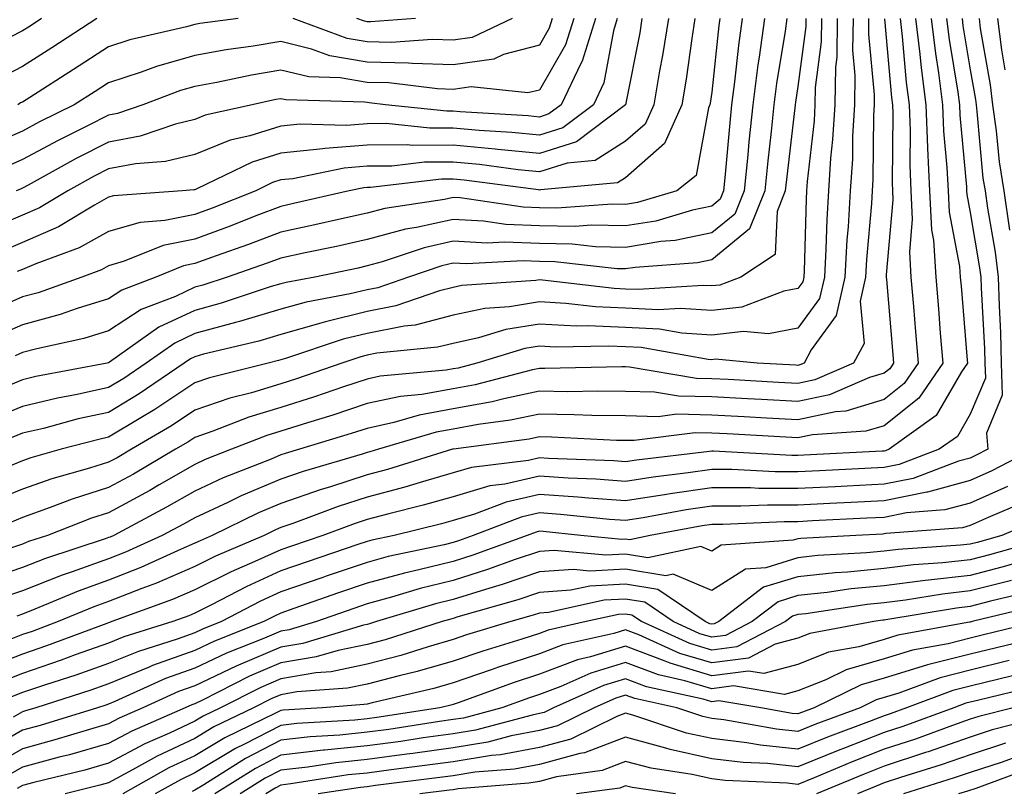
# Model space of a CAD drawing. Units: inches. Extents: x 1010723 to 1013363, y 7237178 to 7239818.
# Drawn here: x 1011138 to 1011252, y 7238822 to 7238912 of the extents above; entities that cross this region are included whole.
import ezdxf

# ---------------------------------------------------------------- set-up
doc = ezdxf.new("R2010")
doc.units = ezdxf.units.IN
doc.header["$MEASUREMENT"] = 0
doc.layers.add('Contour_10107237', color=7, linetype='Continuous', true_color=0xb147b3)

msp = doc.modelspace()

# ---------------------------------------------------------------- linework, layer by layer
at = {"layer": 'Contour_10107237'}
for points in [[(1011207.09, 7238911.92, 2991), (1011206.64, 7238910.51, 2991), (1011205.51, 7238904.46, 2991), (1011204.31, 7238901.92, 2991), (1011200.75, 7238899.22, 2991), (1011198.05, 7238898.38, 2991), (1011194.83, 7238898.7, 2991), (1011191.05, 7238898.92, 2991), (1011188.05, 7238899.2, 2991), (1011185.32, 7238899.19, 2991), (1011180.25, 7238899.72, 2991), (1011178.05, 7238899.71, 2991), (1011175.65, 7238899.52, 2991), (1011170.3, 7238899.67, 2991), (1011168.05, 7238899.44, 2991), (1011164.45, 7238898.32, 2991), (1011162.16, 7238897.81, 2991), (1011158.05, 7238896.14, 2991), (1011154.66, 7238895.31, 2991), (1011151.17, 7238895.05, 2991), (1011148.05, 7238894.46, 2991), (1011146.36, 7238893.61, 2991), (1011143.31, 7238891.92, 2991), (1011140.03, 7238889.94, 2991), (1011138.05, 7238889.08, 2991), (1011133.13, 7238887, 2991)], [(1011199.54, 7238911.92, 2988), (1011199.18, 7238910.79, 2988), (1011198.05, 7238908.82, 2988), (1011193.89, 7238907.76, 2988), (1011192.75, 7238907.22, 2988), (1011188.05, 7238906.56, 2988), (1011183.27, 7238906.7, 2988), (1011182.87, 7238906.74, 2988), (1011178.05, 7238906.85, 2988), (1011173.72, 7238907.59, 2988), (1011171.59, 7238908.38, 2988), (1011168.05, 7238909.24, 2988), (1011164.83, 7238908.7, 2988), (1011161.68, 7238908.29, 2988), (1011158.05, 7238907.62, 2988), (1011153.61, 7238906.36, 2988), (1011151.83, 7238905.7, 2988), (1011148.05, 7238904.47, 2988), (1011146.5, 7238903.47, 2988), (1011144.07, 7238901.92, 2988), (1011140.04, 7238899.93, 2988), (1011138.05, 7238898.85, 2988), (1011133.23, 7238896.74, 2988)], [(1011238.1, 7238911.87, 3004), (1011238.9, 7238902.77, 3004), (1011239.01, 7238901.92, 3004), (1011239.05, 7238900.92, 3004), (1011238.99, 7238892.86, 3004), (1011239.03, 7238891.92, 3004), (1011239.08, 7238890.89, 3004), (1011238.29, 7238882.16, 3004), (1011238.31, 7238881.92, 3004), (1011238.33, 7238881.64, 3004), (1011239.07, 7238872.94, 3004), (1011239.14, 7238871.92, 3004), (1011238.7, 7238871.27, 3004), (1011238.05, 7238870.75, 3004), (1011236.37, 7238870.24, 3004), (1011231.73, 7238868.24, 3004), (1011228.05, 7238867.46, 3004), (1011223.82, 7238867.69, 3004), (1011222.19, 7238867.78, 3004), (1011218.05, 7238868, 3004), (1011214.2, 7238868.07, 3004), (1011211.42, 7238868.55, 3004), (1011208.05, 7238868.64, 3004), (1011204.81, 7238868.68, 3004), (1011201.36, 7238868.61, 3004), (1011198.05, 7238868.65, 3004), (1011193.91, 7238867.78, 3004), (1011192.55, 7238867.42, 3004), (1011188.05, 7238866.6, 3004), (1011184.08, 7238865.89, 3004), (1011181.16, 7238865.03, 3004), (1011178.05, 7238864.35, 3004), (1011176.22, 7238863.75, 3004), (1011170.21, 7238861.92, 3004), (1011168.54, 7238861.43, 3004), (1011168.05, 7238861.27, 3004), (1011166.92, 7238860.79, 3004), (1011161.36, 7238858.61, 3004), (1011158.05, 7238857.08, 3004), (1011154.78, 7238855.19, 3004), (1011148.64, 7238851.92, 3004), (1011148.24, 7238851.73, 3004), (1011148.05, 7238851.67, 3004), (1011147.65, 7238851.52, 3004), (1011140.72, 7238849.25, 3004), (1011138.05, 7238848.22, 3004), (1011133.37, 7238846.6, 3004)], [(1011245.31, 7238911.92, 3008), (1011245.6, 7238909.47, 3008), (1011246.6, 7238903.37, 3008), (1011246.79, 7238901.92, 3008), (1011246.84, 7238900.71, 3008), (1011247.6, 7238892.37, 3008), (1011247.62, 7238891.92, 3008), (1011247.64, 7238891.51, 3008), (1011248.05, 7238889.41, 3008), (1011249.12, 7238882.99, 3008), (1011249.27, 7238881.92, 3008), (1011249.3, 7238880.67, 3008), (1011249.71, 7238873.58, 3008), (1011249.74, 7238871.92, 3008), (1011249.81, 7238870.16, 3008), (1011248.05, 7238866.01, 3008), (1011246.56, 7238863.41, 3008), (1011244.46, 7238861.92, 3008), (1011239.82, 7238860.15, 3008), (1011238.05, 7238859.8, 3008), (1011235.81, 7238859.68, 3008), (1011230.55, 7238859.42, 3008), (1011228.05, 7238859.29, 3008), (1011225.43, 7238859.3, 3008), (1011220.4, 7238859.57, 3008), (1011218.05, 7238859.58, 3008), (1011215.31, 7238859.18, 3008), (1011211.27, 7238858.7, 3008), (1011208.05, 7238858.2, 3008), (1011204.58, 7238858.45, 3008), (1011201.4, 7238858.57, 3008), (1011198.05, 7238858.8, 3008), (1011194.02, 7238857.89, 3008), (1011192.3, 7238857.67, 3008), (1011188.05, 7238856.42, 3008), (1011184.55, 7238855.42, 3008), (1011180.57, 7238854.44, 3008), (1011178.05, 7238853.76, 3008), (1011176.65, 7238853.32, 3008), (1011172.92, 7238851.92, 3008), (1011169.28, 7238850.69, 3008), (1011168.05, 7238850.26, 3008), (1011165.01, 7238848.88, 3008), (1011162.26, 7238847.71, 3008), (1011158.05, 7238845.61, 3008), (1011155.47, 7238844.5, 3008), (1011148.44, 7238841.92, 3008), (1011148.14, 7238841.83, 3008), (1011148.05, 7238841.79, 3008), (1011147.84, 7238841.71, 3008), (1011140.85, 7238839.12, 3008), (1011138.05, 7238838.16, 3008), (1011133.57, 7238836.4, 3008)], [(1011216.09, 7238911.92, 2994), (1011215.72, 7238909.59, 2994), (1011215.08, 7238904.89, 2994), (1011214.58, 7238901.92, 2994), (1011212.56, 7238897.41, 2994), (1011208.05, 7238893.44, 2994), (1011207.11, 7238892.86, 2994), (1011198.18, 7238892.05, 2994), (1011198.05, 7238892.01, 2994), (1011197.95, 7238892.02, 2994), (1011189.3, 7238893.17, 2994), (1011188.05, 7238893.29, 2994), (1011186.69, 7238893.28, 2994), (1011178.44, 7238892.31, 2994), (1011178.05, 7238892.31, 2994), (1011177.69, 7238892.28, 2994), (1011175.97, 7238891.92, 2994), (1011169.52, 7238890.45, 2994), (1011168.05, 7238890.12, 2994), (1011165.14, 7238889.01, 2994), (1011162.15, 7238887.82, 2994), (1011158.05, 7238886.33, 2994), (1011154.39, 7238885.58, 2994), (1011149.87, 7238883.74, 2994), (1011148.05, 7238883.21, 2994), (1011147.22, 7238882.75, 2994), (1011144.95, 7238881.92, 2994), (1011139.89, 7238880.08, 2994), (1011138.05, 7238879.6, 2994), (1011133.94, 7238877.81, 2994)], [(1011232.62, 7238911.92, 3001), (1011232.55, 7238907.42, 3001), (1011232.41, 7238906.28, 3001), (1011232.32, 7238901.92, 3001), (1011232.08, 7238897.89, 3001), (1011231.84, 7238895.71, 3001), (1011231.59, 7238891.92, 3001), (1011231.39, 7238888.58, 3001), (1011231.3, 7238885.17, 3001), (1011231.12, 7238881.92, 3001), (1011230.56, 7238879.41, 3001), (1011228.05, 7238875.97, 3001), (1011224.64, 7238875.33, 3001), (1011221.73, 7238875.6, 3001), (1011218.05, 7238875.17, 3001), (1011214.58, 7238875.39, 3001), (1011211.98, 7238875.85, 3001), (1011208.05, 7238876.05, 3001), (1011203.72, 7238876.25, 3001), (1011202.36, 7238876.23, 3001), (1011198.05, 7238876.45, 3001), (1011194.16, 7238875.81, 3001), (1011190.97, 7238874.84, 3001), (1011188.05, 7238874.22, 3001), (1011186.21, 7238873.76, 3001), (1011179.19, 7238873.06, 3001), (1011178.05, 7238872.84, 3001), (1011177.32, 7238872.65, 3001), (1011175.12, 7238871.92, 3001), (1011169.87, 7238870.1, 3001), (1011168.05, 7238869.53, 3001), (1011164.62, 7238868.49, 3001), (1011162.1, 7238867.87, 3001), (1011158.05, 7238866.46, 3001), (1011155.33, 7238864.64, 3001), (1011150.69, 7238861.92, 3001), (1011149.03, 7238860.94, 3001), (1011148.05, 7238860.42, 3001), (1011145.85, 7238859.72, 3001), (1011141.46, 7238858.51, 3001), (1011138.05, 7238857.3, 3001), (1011134.23, 7238855.74, 3001)], [(1011226.78, 7238911.92, 2998), (1011226.58, 7238910.45, 2998), (1011225.58, 7238904.39, 2998), (1011225.26, 7238901.92, 2998), (1011224.93, 7238898.8, 2998), (1011224.55, 7238895.42, 2998), (1011224.2, 7238891.92, 2998), (1011222.45, 7238887.52, 2998), (1011218.05, 7238883.9, 2998), (1011216.41, 7238883.56, 2998), (1011209.17, 7238883.04, 2998), (1011208.05, 7238882.86, 2998), (1011207.09, 7238882.88, 2998), (1011199.82, 7238883.69, 2998), (1011198.05, 7238883.72, 2998), (1011196.17, 7238883.8, 2998), (1011189.57, 7238883.44, 2998), (1011188.05, 7238883.52, 2998), (1011186.74, 7238883.23, 2998), (1011182.85, 7238881.92, 2998), (1011179.29, 7238880.68, 2998), (1011178.05, 7238880.44, 2998), (1011176.1, 7238879.97, 2998), (1011170.96, 7238879.01, 2998), (1011168.05, 7238878.19, 2998), (1011163.23, 7238876.74, 2998), (1011162.77, 7238876.64, 2998), (1011158.05, 7238875.35, 2998), (1011155.72, 7238874.25, 2998), (1011152.42, 7238871.92, 2998), (1011149.82, 7238870.15, 2998), (1011148.05, 7238869.08, 2998), (1011144.41, 7238868.28, 2998), (1011142.12, 7238867.85, 2998), (1011138.05, 7238866.89, 2998), (1011134.53, 7238865.44, 2998)], [(1011224.18, 7238911.92, 2997), (1011223.56, 7238907.43, 2997), (1011223.41, 7238906.56, 2997), (1011222.81, 7238901.92, 2997), (1011222.36, 7238897.61, 2997), (1011222.22, 7238896.09, 2997), (1011221.8, 7238891.92, 2997), (1011220.74, 7238889.23, 2997), (1011218.05, 7238887.03, 2997), (1011213.82, 7238886.15, 2997), (1011212.16, 7238886.03, 2997), (1011208.05, 7238885.35, 2997), (1011204.54, 7238885.43, 2997), (1011201.85, 7238885.72, 2997), (1011198.05, 7238885.8, 2997), (1011194.01, 7238885.96, 2997), (1011191.99, 7238885.86, 2997), (1011188.05, 7238886.06, 2997), (1011184.66, 7238885.31, 2997), (1011179.8, 7238883.67, 2997), (1011178.05, 7238883.2, 2997), (1011177.01, 7238882.96, 2997), (1011171.97, 7238881.92, 2997), (1011168.67, 7238881.3, 2997), (1011168.05, 7238881.13, 2997), (1011166.93, 7238880.8, 2997), (1011161.1, 7238878.87, 2997), (1011158.05, 7238878.04, 2997), (1011153.89, 7238876.08, 2997), (1011148.17, 7238872.04, 2997), (1011148.05, 7238871.96, 2997), (1011148.02, 7238871.95, 2997), (1011147.87, 7238871.92, 2997), (1011139.61, 7238870.36, 2997), (1011138.05, 7238870, 2997), (1011134.76, 7238868.63, 2997)], [(1011218.99, 7238911.92, 2995), (1011218.87, 7238911.1, 2995), (1011218.05, 7238903.39, 2995), (1011217.87, 7238902.1, 2995), (1011217.84, 7238901.92, 2995), (1011217.68, 7238901.55, 2995), (1011216.26, 7238893.71, 2995), (1011213.99, 7238891.92, 2995), (1011209.42, 7238890.55, 2995), (1011208.05, 7238890.33, 2995), (1011206.49, 7238890.36, 2995), (1011200.07, 7238889.9, 2995), (1011198.05, 7238889.94, 2995), (1011196.15, 7238890.02, 2995), (1011188.87, 7238891.1, 2995), (1011188.05, 7238891.14, 2995), (1011187.04, 7238890.91, 2995), (1011180.09, 7238889.88, 2995), (1011178.05, 7238889.33, 2995), (1011174.73, 7238888.6, 2995), (1011172, 7238887.97, 2995), (1011168.05, 7238887.12, 2995), (1011164.29, 7238885.68, 2995), (1011160.52, 7238884.39, 2995), (1011158.05, 7238883.5, 2995), (1011156.74, 7238883.23, 2995), (1011153.53, 7238881.92, 2995), (1011149.57, 7238880.4, 2995), (1011148.05, 7238879.4, 2995), (1011144.39, 7238878.26, 2995), (1011142.42, 7238877.55, 2995), (1011138.05, 7238876.36, 2995), (1011134.94, 7238875.03, 2995)], [(1011146.7, 7238911.92, 2986), (1011141.45, 7238908.52, 2986), (1011138.05, 7238906.35, 2986), (1011135.11, 7238904.86, 2986)], [(1011140.28, 7238911.92, 2985), (1011138.93, 7238911.04, 2985), (1011138.05, 7238910.48, 2985), (1011135.14, 7238909.01, 2985)], [(1011247.11, 7238911.92, 3009), (1011247.21, 7238911.08, 3009), (1011248.05, 7238905.95, 3009), (1011248.66, 7238902.53, 3009), (1011248.72, 7238901.92, 3009), (1011248.83, 7238901.14, 3009), (1011249.53, 7238893.4, 3009), (1011249.79, 7238891.92, 3009), (1011250.07, 7238889.9, 3009), (1011250.93, 7238884.8, 3009), (1011251.31, 7238881.92, 3009), (1011251.39, 7238878.58, 3009), (1011251.57, 7238875.44, 3009), (1011251.64, 7238871.92, 3009), (1011251.77, 7238868.2, 3009), (1011249.92, 7238863.79, 3009), (1011250.09, 7238861.92, 3009), (1011248.74, 7238861.23, 3009), (1011248.05, 7238860.91, 3009), (1011246.67, 7238860.54, 3009), (1011241.43, 7238858.54, 3009), (1011238.05, 7238857.87, 3009), (1011233.78, 7238857.65, 3009), (1011232.39, 7238857.58, 3009), (1011228.05, 7238857.36, 3009), (1011223.51, 7238857.38, 3009), (1011222.54, 7238857.43, 3009), (1011218.05, 7238857.45, 3009), (1011213.23, 7238856.74, 3009), (1011212.8, 7238856.67, 3009), (1011208.05, 7238855.92, 3009), (1011203.73, 7238856.24, 3009), (1011202.49, 7238856.36, 3009), (1011198.05, 7238856.67, 3009), (1011194.18, 7238855.79, 3009), (1011190.51, 7238854.38, 3009), (1011188.05, 7238853.67, 3009), (1011186.69, 7238853.28, 3009), (1011181.19, 7238851.92, 3009), (1011178.6, 7238851.37, 3009), (1011178.05, 7238851.23, 3009), (1011176.99, 7238850.86, 3009), (1011171.1, 7238848.87, 3009), (1011168.05, 7238847.81, 3009), (1011164, 7238845.97, 3009), (1011160.01, 7238843.88, 3009), (1011158.05, 7238842.91, 3009), (1011157.37, 7238842.6, 3009), (1011155.49, 7238841.92, 3009), (1011149.82, 7238840.15, 3009), (1011148.05, 7238839.43, 3009), (1011144.18, 7238838.05, 3009), (1011142.53, 7238837.44, 3009), (1011138.05, 7238835.91, 3009), (1011135.18, 7238834.79, 3009)], [(1011209.95, 7238911.92, 2992), (1011209.69, 7238910.28, 2992), (1011208.05, 7238901.92, 2992), (1011208.04, 7238901.91, 2992), (1011202.36, 7238897.61, 2992), (1011198.05, 7238896.25, 2992), (1011193.24, 7238896.73, 2992), (1011192.9, 7238896.77, 2992), (1011188.05, 7238897.23, 2992), (1011183.33, 7238897.2, 2992), (1011182.7, 7238897.27, 2992), (1011178.05, 7238897.24, 2992), (1011173.13, 7238896.84, 2992), (1011172.93, 7238896.8, 2992), (1011168.05, 7238896.3, 2992), (1011164.71, 7238895.26, 2992), (1011158.27, 7238892.14, 2992), (1011158.05, 7238892.05, 2992), (1011157.94, 7238892.03, 2992), (1011156.59, 7238891.92, 2992), (1011148.63, 7238891.34, 2992), (1011148.05, 7238891.18, 2992), (1011146.4, 7238890.27, 2992), (1011142.22, 7238887.75, 2992), (1011138.05, 7238885.93, 2992), (1011135.23, 7238884.74, 2992)], [(1011239.9, 7238911.92, 3005), (1011240.15, 7238909.82, 3005), (1011240.62, 7238904.49, 3005), (1011240.96, 7238901.92, 3005), (1011241.08, 7238898.89, 3005), (1011241.05, 7238894.92, 3005), (1011241.17, 7238891.92, 3005), (1011241.33, 7238888.64, 3005), (1011240.99, 7238884.86, 3005), (1011241.17, 7238881.92, 3005), (1011241.46, 7238878.51, 3005), (1011241.7, 7238875.57, 3005), (1011242.01, 7238871.92, 3005), (1011240.4, 7238869.57, 3005), (1011238.05, 7238867.71, 3005), (1011233.62, 7238866.35, 3005), (1011232.41, 7238866.28, 3005), (1011228.05, 7238865.36, 3005), (1011224.42, 7238865.55, 3005), (1011221.83, 7238865.7, 3005), (1011218.05, 7238865.9, 3005), (1011213.99, 7238865.98, 3005), (1011211.83, 7238865.7, 3005), (1011208.05, 7238865.8, 3005), (1011204.12, 7238865.85, 3005), (1011202.07, 7238865.94, 3005), (1011198.05, 7238865.99, 3005), (1011194.68, 7238865.29, 3005), (1011190.93, 7238864.8, 3005), (1011188.05, 7238864.26, 3005), (1011186.05, 7238863.92, 3005), (1011179.36, 7238861.92, 3005), (1011178.36, 7238861.61, 3005), (1011178.05, 7238861.53, 3005), (1011177.47, 7238861.34, 3005), (1011170.63, 7238859.34, 3005), (1011168.05, 7238858.45, 3005), (1011163.45, 7238856.52, 3005), (1011161.89, 7238855.76, 3005), (1011158.05, 7238853.98, 3005), (1011156.74, 7238853.23, 3005), (1011154.28, 7238851.92, 3005), (1011150, 7238849.97, 3005), (1011148.05, 7238849.2, 3005), (1011143.81, 7238847.68, 3005), (1011142.66, 7238847.31, 3005), (1011138.05, 7238845.5, 3005), (1011135.38, 7238844.59, 3005)], [(1011202.06, 7238911.92, 2989), (1011201.09, 7238908.88, 2989), (1011198.05, 7238903.62, 2989), (1011196.69, 7238903.28, 2989), (1011190.12, 7238903.99, 2989), (1011188.05, 7238903.7, 2989), (1011186.22, 7238903.75, 2989), (1011180.58, 7238904.45, 2989), (1011178.05, 7238904.51, 2989), (1011174.92, 7238905.05, 2989), (1011171.27, 7238905.14, 2989), (1011168.05, 7238905.92, 2989), (1011164.62, 7238905.35, 2989), (1011160.62, 7238904.49, 2989), (1011158.05, 7238904.02, 2989), (1011156.41, 7238903.56, 2989), (1011152.04, 7238901.92, 2989), (1011149.08, 7238900.89, 2989), (1011148.05, 7238900.71, 2989), (1011145.59, 7238899.46, 2989), (1011142.19, 7238897.78, 2989), (1011138.05, 7238895.54, 2989), (1011135.53, 7238894.44, 2989)], [(1011243.5, 7238911.92, 3007), (1011244, 7238907.87, 3007), (1011244.36, 7238905.61, 3007), (1011244.85, 7238901.92, 3007), (1011244.96, 7238898.83, 3007), (1011245.35, 7238894.62, 3007), (1011245.47, 7238891.92, 3007), (1011245.59, 7238889.46, 3007), (1011246.82, 7238883.15, 3007), (1011246.9, 7238881.92, 3007), (1011246.99, 7238880.86, 3007), (1011247.71, 7238872.26, 3007), (1011247.74, 7238871.92, 3007), (1011247.04, 7238870.91, 3007), (1011244.11, 7238865.86, 3007), (1011238.63, 7238861.92, 3007), (1011238.21, 7238861.76, 3007), (1011238.05, 7238861.72, 3007), (1011237.84, 7238861.71, 3007), (1011228.72, 7238861.25, 3007), (1011228.05, 7238861.22, 3007), (1011227.35, 7238861.22, 3007), (1011218.27, 7238861.7, 3007), (1011218.05, 7238861.7, 3007), (1011217.8, 7238861.67, 3007), (1011209.3, 7238860.67, 3007), (1011208.05, 7238860.47, 3007), (1011206.7, 7238860.57, 3007), (1011199.11, 7238860.86, 3007), (1011198.05, 7238860.93, 3007), (1011196.77, 7238860.64, 3007), (1011190.17, 7238859.8, 3007), (1011188.05, 7238859.19, 3007), (1011184.21, 7238858.08, 3007), (1011182.43, 7238857.54, 3007), (1011178.05, 7238856.35, 3007), (1011174.69, 7238855.28, 3007), (1011169.45, 7238853.32, 3007), (1011168.05, 7238852.83, 3007), (1011167.41, 7238852.56, 3007), (1011166.1, 7238851.92, 3007), (1011160.45, 7238849.52, 3007), (1011158.05, 7238848.32, 3007), (1011153.59, 7238846.38, 3007), (1011151.9, 7238845.77, 3007), (1011148.05, 7238844.25, 3007), (1011146.33, 7238843.64, 3007), (1011142.21, 7238841.92, 3007), (1011139.18, 7238840.79, 3007), (1011138.05, 7238840.41, 3007), (1011135.56, 7238839.43, 3007)], [(1011230.8, 7238911.92, 3000), (1011230.76, 7238909.21, 3000), (1011230.06, 7238903.93, 3000), (1011230.02, 7238901.92, 3000), (1011229.92, 7238900.05, 3000), (1011229.12, 7238892.99, 3000), (1011229.06, 7238891.92, 3000), (1011229, 7238890.97, 3000), (1011228.77, 7238882.64, 3000), (1011228.73, 7238881.92, 3000), (1011228.61, 7238881.36, 3000), (1011228.05, 7238880.6, 3000), (1011226.42, 7238880.29, 3000), (1011221.54, 7238878.43, 3000), (1011218.05, 7238878.02, 3000), (1011214.39, 7238878.26, 3000), (1011211.88, 7238878.09, 3000), (1011208.05, 7238878.29, 3000), (1011204.57, 7238878.44, 3000), (1011201.12, 7238878.85, 3000), (1011198.05, 7238879.02, 3000), (1011194.57, 7238878.44, 3000), (1011191.72, 7238878.25, 3000), (1011188.05, 7238877.48, 3000), (1011183.63, 7238876.34, 3000), (1011182.36, 7238876.23, 3000), (1011178.05, 7238875.37, 3000), (1011175.28, 7238874.69, 3000), (1011168.58, 7238872.45, 3000), (1011168.05, 7238872.3, 3000), (1011167.76, 7238872.21, 3000), (1011166.55, 7238871.92, 3000), (1011159.75, 7238870.22, 3000), (1011158.05, 7238869.63, 3000), (1011153.43, 7238866.54, 3000), (1011151.6, 7238865.47, 3000), (1011148.05, 7238863.33, 3000), (1011146.9, 7238863.07, 3000), (1011142.56, 7238861.92, 3000), (1011139.03, 7238860.94, 3000), (1011138.05, 7238860.59, 3000), (1011135.8, 7238859.67, 3000)], [(1011236.26, 7238911.92, 3003), (1011236.24, 7238910.11, 3003), (1011236.92, 7238903.05, 3003), (1011236.89, 7238901.92, 3003), (1011236.82, 7238900.69, 3003), (1011236.75, 7238893.22, 3003), (1011236.66, 7238891.92, 3003), (1011236.58, 7238890.45, 3003), (1011236, 7238883.97, 3003), (1011235.88, 7238881.92, 3003), (1011235.26, 7238879.13, 3003), (1011235.75, 7238874.22, 3003), (1011234.51, 7238871.92, 3003), (1011230, 7238869.97, 3003), (1011228.05, 7238869.56, 3003), (1011225.81, 7238869.68, 3003), (1011219.96, 7238870.01, 3003), (1011218.05, 7238870.11, 3003), (1011216.27, 7238870.14, 3003), (1011208.51, 7238871.46, 3003), (1011208.05, 7238871.48, 3003), (1011207.61, 7238871.48, 3003), (1011198.67, 7238871.3, 3003), (1011198.05, 7238871.3, 3003), (1011197.26, 7238871.13, 3003), (1011190.58, 7238869.39, 3003), (1011188.05, 7238868.92, 3003), (1011184.41, 7238868.28, 3003), (1011181.92, 7238868.05, 3003), (1011178.05, 7238867.22, 3003), (1011174.07, 7238865.9, 3003), (1011171.14, 7238865.01, 3003), (1011168.05, 7238864.03, 3003), (1011166.43, 7238863.54, 3003), (1011162.31, 7238861.92, 3003), (1011159.25, 7238860.72, 3003), (1011158.05, 7238860.16, 3003), (1011153.93, 7238857.8, 3003), (1011152.83, 7238857.14, 3003), (1011148.05, 7238854.55, 3003), (1011146.05, 7238853.92, 3003), (1011140.96, 7238851.92, 3003), (1011138.76, 7238851.21, 3003), (1011138.05, 7238850.92, 3003), (1011136.53, 7238850.4, 3003)], [(1011234.45, 7238911.92, 3002), (1011234.39, 7238908.26, 3002), (1011234.67, 7238905.3, 3002), (1011234.6, 7238901.92, 3002), (1011234.39, 7238898.26, 3002), (1011234.37, 7238895.6, 3002), (1011234.13, 7238891.92, 3002), (1011233.88, 7238887.75, 3002), (1011233.74, 7238886.23, 3002), (1011233.5, 7238881.92, 3002), (1011232.5, 7238877.47, 3002), (1011229.58, 7238873.45, 3002), (1011228.76, 7238871.92, 3002), (1011228.26, 7238871.71, 3002), (1011228.05, 7238871.66, 3002), (1011227.81, 7238871.68, 3002), (1011223.33, 7238871.92, 3002), (1011218.5, 7238872.37, 3002), (1011218.05, 7238872.31, 3002), (1011217.63, 7238872.34, 3002), (1011209.85, 7238873.72, 3002), (1011208.05, 7238873.8, 3002), (1011206.07, 7238873.9, 3002), (1011199.92, 7238873.79, 3002), (1011198.05, 7238873.88, 3002), (1011196.36, 7238873.61, 3002), (1011190.79, 7238871.92, 3002), (1011188.62, 7238871.35, 3002), (1011188.05, 7238871.25, 3002), (1011187.23, 7238871.1, 3002), (1011179.55, 7238870.42, 3002), (1011178.05, 7238870.08, 3002), (1011175.31, 7238869.18, 3002), (1011171.96, 7238868.01, 3002), (1011168.05, 7238866.77, 3002), (1011164.32, 7238865.65, 3002), (1011160.14, 7238864.01, 3002), (1011158.05, 7238863.29, 3002), (1011157.23, 7238862.74, 3002), (1011155.83, 7238861.92, 3002), (1011150.92, 7238859.05, 3002), (1011148.05, 7238857.49, 3002), (1011143.82, 7238856.15, 3002), (1011141.28, 7238855.15, 3002), (1011138.05, 7238854, 3002), (1011136.58, 7238853.39, 3002)], [(1011228.98, 7238911.92, 2999), (1011228.97, 7238911, 2999), (1011228.05, 7238904.04, 2999), (1011227.76, 7238902.21, 2999), (1011227.72, 7238901.92, 2999), (1011227.68, 7238901.55, 2999), (1011226.73, 7238893.24, 2999), (1011226.59, 7238891.92, 2999), (1011225.65, 7238889.52, 2999), (1011225.43, 7238884.54, 2999), (1011221.44, 7238881.92, 2999), (1011218.99, 7238880.98, 2999), (1011218.05, 7238880.88, 2999), (1011217.06, 7238880.93, 2999), (1011209.52, 7238880.45, 2999), (1011208.05, 7238880.52, 2999), (1011206.71, 7238880.58, 2999), (1011198.4, 7238881.57, 2999), (1011198.05, 7238881.59, 2999), (1011197.65, 7238881.52, 2999), (1011189.05, 7238880.92, 2999), (1011188.05, 7238880.72, 2999), (1011186.44, 7238880.31, 2999), (1011181.4, 7238878.57, 2999), (1011178.05, 7238877.91, 2999), (1011173.24, 7238876.73, 2999), (1011172.68, 7238876.55, 2999), (1011168.05, 7238875.24, 2999), (1011165.49, 7238874.48, 2999), (1011159.08, 7238872.95, 2999), (1011158.05, 7238872.66, 2999), (1011157.54, 7238872.43, 2999), (1011156.83, 7238871.92, 2999), (1011151.61, 7238868.36, 2999), (1011148.05, 7238866.2, 2999), (1011144.53, 7238865.44, 2999), (1011140.48, 7238864.35, 2999), (1011138.05, 7238863.78, 2999), (1011136.73, 7238863.24, 2999)], [(1011221.59, 7238911.92, 2996), (1011221.16, 7238908.81, 2996), (1011220.7, 7238904.57, 2996), (1011220.35, 7238901.92, 2996), (1011220.14, 7238899.83, 2996), (1011219.55, 7238893.42, 2996), (1011219.4, 7238891.92, 2996), (1011219.02, 7238890.95, 2996), (1011218.05, 7238890.16, 2996), (1011215.82, 7238889.69, 2996), (1011211.56, 7238888.41, 2996), (1011208.05, 7238887.84, 2996), (1011204.06, 7238887.93, 2996), (1011202.18, 7238887.79, 2996), (1011198.05, 7238887.87, 2996), (1011194.16, 7238888.03, 2996), (1011191.56, 7238888.41, 2996), (1011188.05, 7238888.6, 2996), (1011183.78, 7238887.65, 2996), (1011182.5, 7238887.47, 2996), (1011178.05, 7238886.27, 2996), (1011174.5, 7238885.47, 2996), (1011170.85, 7238884.72, 2996), (1011168.05, 7238884.12, 2996), (1011166.46, 7238883.51, 2996), (1011161.82, 7238881.92, 2996), (1011158.99, 7238880.98, 2996), (1011158.05, 7238880.73, 2996), (1011155.8, 7238879.67, 2996), (1011151.83, 7238878.14, 2996), (1011148.05, 7238875.68, 2996), (1011145.18, 7238874.79, 2996), (1011139.73, 7238873.6, 2996), (1011138.05, 7238873.14, 2996), (1011137.2, 7238872.77, 2996)], [(1011204.57, 7238911.92, 2990), (1011203, 7238906.97, 2990), (1011202.85, 7238906.72, 2990), (1011200.57, 7238901.92, 2990), (1011199.13, 7238900.84, 2990), (1011198.05, 7238900.49, 2990), (1011196.75, 7238900.62, 2990), (1011188.87, 7238901.1, 2990), (1011188.05, 7238901.17, 2990), (1011187.3, 7238901.17, 2990), (1011180.2, 7238901.92, 2990), (1011178.28, 7238902.15, 2990), (1011178.05, 7238902.16, 2990), (1011177.76, 7238902.21, 2990), (1011168.61, 7238902.48, 2990), (1011168.05, 7238902.61, 2990), (1011167.45, 7238902.52, 2990), (1011164.72, 7238901.92, 2990), (1011159.26, 7238900.71, 2990), (1011158.05, 7238900.22, 2990), (1011155.8, 7238899.67, 2990), (1011151.7, 7238898.27, 2990), (1011148.05, 7238897.58, 2990), (1011144.3, 7238895.67, 2990), (1011138.72, 7238892.59, 2990), (1011138.05, 7238892.23, 2990), (1011137.84, 7238892.13, 2990), (1011137.32, 7238891.92, 2990)], [(1011241.7, 7238911.92, 3006), (1011242.2, 7238907.77, 3006), (1011242.34, 7238906.21, 3006), (1011242.9, 7238901.92, 3006), (1011243.1, 7238896.97, 3006), (1011243.11, 7238896.86, 3006), (1011243.32, 7238891.92, 3006), (1011243.54, 7238887.41, 3006), (1011243.77, 7238886.2, 3006), (1011244.04, 7238881.92, 3006), (1011244.35, 7238878.22, 3006), (1011244.58, 7238875.39, 3006), (1011244.88, 7238871.92, 3006), (1011242.1, 7238867.87, 3006), (1011238.05, 7238864.66, 3006), (1011235.95, 7238864.02, 3006), (1011229.74, 7238863.61, 3006), (1011228.05, 7238863.25, 3006), (1011226.64, 7238863.33, 3006), (1011219.84, 7238863.71, 3006), (1011218.05, 7238863.8, 3006), (1011216.14, 7238863.83, 3006), (1011209.06, 7238862.93, 3006), (1011208.05, 7238862.96, 3006), (1011207.01, 7238862.96, 3006), (1011199.46, 7238863.33, 3006), (1011198.05, 7238863.35, 3006), (1011196.87, 7238863.1, 3006), (1011188.08, 7238861.95, 3006), (1011188.05, 7238861.94, 3006), (1011188.03, 7238861.94, 3006), (1011187.97, 7238861.92, 3006), (1011180.4, 7238859.57, 3006), (1011178.05, 7238858.94, 3006), (1011173.67, 7238857.54, 3006), (1011172.71, 7238857.26, 3006), (1011168.05, 7238855.64, 3006), (1011165.43, 7238854.54, 3006), (1011160.06, 7238851.92, 3006), (1011158.66, 7238851.31, 3006), (1011158.05, 7238851.02, 3006), (1011156.47, 7238850.34, 3006), (1011151.78, 7238848.19, 3006), (1011148.05, 7238846.72, 3006), (1011144.51, 7238845.46, 3006), (1011139.5, 7238843.37, 3006), (1011138.05, 7238842.8, 3006), (1011137.4, 7238842.57, 3006)], [(1011213.02, 7238911.92, 2993), (1011212.34, 7238907.63, 2993), (1011211.99, 7238905.86, 2993), (1011211.32, 7238901.92, 2993), (1011210.31, 7238899.66, 2993), (1011208.05, 7238897.68, 2993), (1011204.52, 7238895.45, 2993), (1011201.28, 7238895.15, 2993), (1011198.05, 7238894.13, 2993), (1011195.6, 7238894.37, 2993), (1011191.11, 7238894.98, 2993), (1011188.05, 7238895.26, 2993), (1011184.73, 7238895.24, 2993), (1011180.92, 7238894.79, 2993), (1011178.05, 7238894.77, 2993), (1011175.4, 7238894.57, 2993), (1011169.45, 7238893.32, 2993), (1011168.05, 7238893.18, 2993), (1011167.09, 7238892.88, 2993), (1011165.12, 7238891.92, 2993), (1011160.07, 7238889.9, 2993), (1011158.05, 7238889.18, 2993), (1011154.59, 7238888.46, 2993), (1011151.71, 7238888.26, 2993), (1011148.05, 7238887.19, 2993), (1011144.65, 7238885.32, 2993), (1011139.59, 7238883.46, 2993), (1011138.05, 7238882.79, 2993), (1011137.43, 7238882.54, 2993)], [(1011163.08, 7238911.92, 2987), (1011158.64, 7238911.33, 2987), (1011158.05, 7238911.23, 2987), (1011157.08, 7238910.95, 2987), (1011150.53, 7238909.44, 2987), (1011148.05, 7238908.63, 2987), (1011143.97, 7238906, 2987), (1011138.9, 7238902.77, 2987), (1011138.05, 7238902.22, 2987), (1011137.84, 7238902.13, 2987), (1011137.5, 7238901.92, 2987)], [(1011194.88, 7238911.92, 2987), (1011190.24, 7238909.73, 2987), (1011188.05, 7238909.42, 2987), (1011185.62, 7238909.49, 2987), (1011180.84, 7238909.13, 2987), (1011178.05, 7238909.2, 2987), (1011175.73, 7238909.6, 2987), (1011169.47, 7238911.92, 2987)], [(1011183.65, 7238911.92, 2986), (1011178.44, 7238911.53, 2986), (1011178.05, 7238911.54, 2986), (1011177.73, 7238911.6, 2986), (1011176.85, 7238911.92, 2986)], [(1011249.08, 7238911.92, 3010), (1011249.22, 7238910.75, 3010), (1011250.37, 7238904.24, 3010), (1011250.63, 7238901.92, 3010), (1011251.07, 7238898.9, 3010), (1011251.4, 7238895.27, 3010), (1011251.96, 7238891.92, 3010), (1011252.6, 7238887.37, 3010)], [(1011251.23, 7238911.92, 3011), (1011251.67, 7238908.3, 3011), (1011252.08, 7238905.95, 3011)], [(1011255.41, 7238861.92, 3010), (1011250.55, 7238859.42, 3010), (1011248.05, 7238858.3, 3010), (1011243.09, 7238856.96, 3010), (1011243.03, 7238856.94, 3010), (1011238.05, 7238855.94, 3010), (1011234.22, 7238855.75, 3010), (1011231.75, 7238855.62, 3010), (1011228.05, 7238855.44, 3010), (1011224.52, 7238855.45, 3010), (1011221.44, 7238855.31, 3010), (1011218.05, 7238855.32, 3010), (1011215.08, 7238854.89, 3010), (1011210.09, 7238853.96, 3010), (1011208.05, 7238853.65, 3010), (1011206.18, 7238853.79, 3010), (1011200.49, 7238854.36, 3010), (1011198.05, 7238854.54, 3010), (1011195.92, 7238854.05, 3010), (1011190.36, 7238851.92, 3010), (1011188.67, 7238851.3, 3010), (1011188.05, 7238851.11, 3010), (1011186.98, 7238850.85, 3010), (1011180.5, 7238849.47, 3010), (1011178.05, 7238848.8, 3010), (1011173.31, 7238847.18, 3010), (1011172.92, 7238847.05, 3010), (1011168.05, 7238845.36, 3010), (1011165.69, 7238844.28, 3010), (1011161.17, 7238841.92, 3010), (1011158.94, 7238841.03, 3010), (1011158.05, 7238840.61, 3010), (1011156.02, 7238839.89, 3010), (1011151.5, 7238838.47, 3010), (1011148.05, 7238837.07, 3010), (1011144.25, 7238835.72, 3010), (1011140.71, 7238834.58, 3010), (1011138.05, 7238833.68, 3010), (1011136.79, 7238833.18, 3010)], [(1011252.36, 7238857.61, 3011), (1011248.05, 7238855.68, 3011), (1011245.09, 7238854.88, 3011), (1011240.67, 7238854.54, 3011), (1011238.05, 7238854.01, 3011), (1011236.06, 7238853.91, 3011), (1011229.73, 7238853.6, 3011), (1011228.05, 7238853.51, 3011), (1011226.45, 7238853.52, 3011), (1011219.32, 7238853.19, 3011), (1011218.05, 7238853.2, 3011), (1011216.94, 7238853.03, 3011), (1011210.92, 7238851.92, 3011), (1011208.56, 7238851.41, 3011), (1011208.05, 7238851.5, 3011), (1011207.6, 7238851.47, 3011), (1011202.87, 7238851.92, 3011), (1011198.5, 7238852.37, 3011), (1011198.05, 7238852.4, 3011), (1011197.66, 7238852.31, 3011), (1011196.63, 7238851.92, 3011), (1011190.34, 7238849.63, 3011), (1011188.05, 7238848.9, 3011), (1011184.05, 7238847.92, 3011), (1011182.41, 7238847.56, 3011), (1011178.05, 7238846.39, 3011), (1011174.72, 7238845.25, 3011), (1011169.56, 7238843.43, 3011), (1011168.05, 7238842.91, 3011), (1011167.38, 7238842.59, 3011), (1011166.08, 7238841.92, 3011), (1011160.33, 7238839.64, 3011), (1011158.05, 7238838.55, 3011), (1011153.16, 7238836.81, 3011), (1011152.77, 7238836.64, 3011), (1011148.05, 7238834.71, 3011), (1011145.99, 7238833.98, 3011), (1011139.6, 7238831.92, 3011), (1011138.42, 7238831.55, 3011), (1011138.05, 7238831.45, 3011), (1011136.96, 7238830.83, 3011)], [(1011254.24, 7238855.73, 3012), (1011250.12, 7238853.99, 3012), (1011248.05, 7238853.07, 3012), (1011247.15, 7238852.82, 3012), (1011238.26, 7238852.13, 3012), (1011238.05, 7238852.09, 3012), (1011237.89, 7238852.08, 3012), (1011234.77, 7238851.92, 3012), (1011228.39, 7238851.58, 3012), (1011228.05, 7238851.54, 3012), (1011227.49, 7238851.36, 3012), (1011219.16, 7238850.81, 3012), (1011218.05, 7238850.09, 3012), (1011216.77, 7238850.64, 3012), (1011210.64, 7238849.33, 3012), (1011208.05, 7238849.75, 3012), (1011205.76, 7238849.63, 3012), (1011199.78, 7238850.19, 3012), (1011198.05, 7238850.06, 3012), (1011195.25, 7238849.12, 3012), (1011192.02, 7238847.95, 3012), (1011188.05, 7238846.7, 3012), (1011184.21, 7238845.76, 3012), (1011180.87, 7238844.74, 3012), (1011178.05, 7238843.98, 3012), (1011176.52, 7238843.45, 3012), (1011172.17, 7238841.92, 3012), (1011169, 7238840.97, 3012), (1011168.05, 7238840.82, 3012), (1011166.13, 7238840, 3012), (1011161.72, 7238838.25, 3012), (1011158.05, 7238836.5, 3012), (1011154.67, 7238835.3, 3012), (1011148.78, 7238832.65, 3012), (1011148.05, 7238832.35, 3012), (1011147.74, 7238832.23, 3012), (1011146.75, 7238831.92, 3012), (1011140.11, 7238829.86, 3012), (1011138.05, 7238829.31, 3012), (1011133.35, 7238826.62, 3012)], [(1011256.17, 7238853.8, 3013), (1011251.71, 7238851.92, 3013), (1011248.86, 7238851.11, 3013), (1011248.05, 7238850.9, 3013), (1011246.91, 7238850.78, 3013), (1011239.68, 7238850.29, 3013), (1011238.05, 7238850.09, 3013), (1011236.02, 7238849.89, 3013), (1011230.38, 7238849.59, 3013), (1011228.05, 7238849.34, 3013), (1011224.31, 7238848.18, 3013), (1011221.95, 7238848.02, 3013), (1011218.05, 7238845.52, 3013), (1011213.57, 7238847.44, 3013), (1011212.72, 7238847.25, 3013), (1011208.05, 7238848.01, 3013), (1011203.92, 7238847.79, 3013), (1011202, 7238847.97, 3013), (1011198.05, 7238847.68, 3013), (1011193.74, 7238846.23, 3013), (1011191.79, 7238845.66, 3013), (1011188.05, 7238844.49, 3013), (1011185.99, 7238843.98, 3013), (1011179.16, 7238841.92, 3013), (1011178.31, 7238841.66, 3013), (1011178.05, 7238841.58, 3013), (1011177.62, 7238841.49, 3013), (1011170.58, 7238839.39, 3013), (1011168.05, 7238838.97, 3013), (1011163.11, 7238836.86, 3013), (1011162.86, 7238836.73, 3013), (1011158.05, 7238834.45, 3013), (1011156.18, 7238833.79, 3013), (1011152.04, 7238831.92, 3013), (1011149.26, 7238830.71, 3013), (1011148.05, 7238830.05, 3013), (1011145.43, 7238829.3, 3013), (1011141.79, 7238828.18, 3013), (1011138.05, 7238827.16, 3013), (1011134.71, 7238825.26, 3013)], [(1011257.98, 7238851.85, 3014), (1011250.3, 7238849.67, 3014), (1011248.05, 7238849.1, 3014), (1011244.88, 7238848.75, 3014), (1011241.46, 7238848.51, 3014), (1011238.05, 7238848.09, 3014), (1011233.8, 7238847.67, 3014), (1011232.38, 7238847.59, 3014), (1011228.05, 7238847.13, 3014), (1011224.07, 7238845.9, 3014), (1011218.86, 7238841.92, 3014), (1011218.32, 7238841.65, 3014), (1011218.05, 7238841.61, 3014), (1011217.81, 7238841.68, 3014), (1011217.28, 7238841.92, 3014), (1011211.79, 7238845.66, 3014), (1011208.05, 7238846.27, 3014), (1011203.92, 7238846.05, 3014), (1011201.69, 7238845.56, 3014), (1011198.05, 7238845.29, 3014), (1011195.53, 7238844.44, 3014), (1011188.59, 7238842.46, 3014), (1011188.05, 7238842.29, 3014), (1011187.76, 7238842.21, 3014), (1011186.78, 7238841.92, 3014), (1011180.15, 7238839.82, 3014), (1011178.05, 7238839.27, 3014), (1011174.7, 7238838.57, 3014), (1011172.15, 7238837.82, 3014), (1011168.05, 7238837.13, 3014), (1011164.4, 7238835.57, 3014), (1011158.95, 7238832.82, 3014), (1011158.05, 7238832.39, 3014), (1011157.71, 7238832.26, 3014), (1011156.94, 7238831.92, 3014), (1011150.76, 7238829.21, 3014), (1011148.05, 7238827.77, 3014), (1011143.5, 7238826.47, 3014), (1011142.3, 7238826.17, 3014), (1011138.05, 7238825.02, 3014), (1011136.08, 7238823.89, 3014)], [(1011255.4, 7238849.27, 3015), (1011251.73, 7238848.24, 3015), (1011248.05, 7238847.29, 3015), (1011243.22, 7238846.75, 3015), (1011242.81, 7238846.68, 3015), (1011238.05, 7238846.09, 3015), (1011234.25, 7238845.72, 3015), (1011231.43, 7238845.3, 3015), (1011228.05, 7238844.94, 3015), (1011225.75, 7238844.22, 3015), (1011222.74, 7238841.92, 3015), (1011219.65, 7238840.32, 3015), (1011218.05, 7238840.1, 3015), (1011216.65, 7238840.52, 3015), (1011213.58, 7238841.92, 3015), (1011210.3, 7238844.17, 3015), (1011208.05, 7238844.53, 3015), (1011205.58, 7238844.39, 3015), (1011199.11, 7238842.98, 3015), (1011198.05, 7238842.91, 3015), (1011197.32, 7238842.65, 3015), (1011194.74, 7238841.92, 3015), (1011189.6, 7238840.37, 3015), (1011188.05, 7238839.83, 3015), (1011185.12, 7238838.99, 3015), (1011181.98, 7238837.99, 3015), (1011178.05, 7238836.97, 3015), (1011173.88, 7238836.09, 3015), (1011172.09, 7238835.96, 3015), (1011168.05, 7238835.28, 3015), (1011165.7, 7238834.27, 3015), (1011161.02, 7238831.92, 3015), (1011159.02, 7238830.95, 3015), (1011158.05, 7238830.37, 3015), (1011155.12, 7238828.99, 3015), (1011152.24, 7238827.73, 3015), (1011148.05, 7238825.49, 3015), (1011145.28, 7238824.69, 3015), (1011139.36, 7238823.23, 3015), (1011138.05, 7238822.88, 3015), (1011137.44, 7238822.53, 3015)], [(1011252.84, 7238846.71, 3016), (1011248.05, 7238845.48, 3016), (1011244.85, 7238845.12, 3016), (1011240.53, 7238844.4, 3016), (1011238.05, 7238844.09, 3016), (1011236.08, 7238843.89, 3016), (1011228.96, 7238842.83, 3016), (1011228.05, 7238842.73, 3016), (1011227.42, 7238842.55, 3016), (1011226.61, 7238841.92, 3016), (1011220.97, 7238839, 3016), (1011218.05, 7238838.61, 3016), (1011215.5, 7238839.37, 3016), (1011209.89, 7238841.92, 3016), (1011208.79, 7238842.66, 3016), (1011208.05, 7238842.78, 3016), (1011207.23, 7238842.74, 3016), (1011203.48, 7238841.92, 3016), (1011199.06, 7238840.91, 3016), (1011198.05, 7238840.53, 3016), (1011196, 7238839.87, 3016), (1011191.47, 7238838.5, 3016), (1011188.05, 7238837.32, 3016), (1011183.85, 7238836.12, 3016), (1011181.77, 7238835.64, 3016), (1011178.05, 7238834.66, 3016), (1011175.78, 7238834.19, 3016), (1011169.88, 7238833.75, 3016), (1011168.05, 7238833.44, 3016), (1011166.99, 7238832.98, 3016), (1011164.88, 7238831.92, 3016), (1011160.28, 7238829.69, 3016), (1011158.05, 7238828.37, 3016), (1011153.67, 7238826.3, 3016), (1011150.83, 7238824.7, 3016), (1011148.05, 7238823.21, 3016), (1011147.04, 7238822.93, 3016), (1011143, 7238821.92, 3016)], [(1011254.67, 7238845.3, 3017), (1011250.41, 7238844.28, 3017), (1011248.05, 7238843.68, 3017), (1011246.47, 7238843.5, 3017), (1011238.25, 7238842.12, 3017), (1011238.05, 7238842.09, 3017), (1011237.89, 7238842.08, 3017), (1011236.87, 7238841.92, 3017), (1011229.43, 7238840.54, 3017), (1011228.05, 7238840, 3017), (1011225.42, 7238839.29, 3017), (1011222.3, 7238837.67, 3017), (1011218.05, 7238837.12, 3017), (1011214.36, 7238838.23, 3017), (1011209.59, 7238840.38, 3017), (1011208.05, 7238840.96, 3017), (1011206.68, 7238840.55, 3017), (1011200.76, 7238839.21, 3017), (1011198.05, 7238838.17, 3017), (1011193.32, 7238836.65, 3017), (1011192.45, 7238836.32, 3017), (1011188.05, 7238834.81, 3017), (1011185.8, 7238834.17, 3017), (1011178.64, 7238832.51, 3017), (1011178.05, 7238832.35, 3017), (1011177.69, 7238832.28, 3017), (1011172.89, 7238831.92, 3017), (1011168.32, 7238831.65, 3017), (1011168.05, 7238831.62, 3017), (1011167.42, 7238831.29, 3017), (1011161.53, 7238828.44, 3017), (1011158.05, 7238826.35, 3017), (1011155.03, 7238824.94, 3017), (1011149.69, 7238821.92, 3017)], [(1011256.16, 7238843.81, 3018), (1011248.26, 7238841.92, 3018), (1011248.05, 7238841.87, 3018), (1011247.98, 7238841.85, 3018), (1011239.63, 7238840.34, 3018), (1011238.05, 7238839.86, 3018), (1011235.14, 7238839.01, 3018), (1011231.61, 7238838.36, 3018), (1011228.05, 7238836.94, 3018), (1011224.09, 7238835.88, 3018), (1011222.31, 7238836.18, 3018), (1011218.05, 7238835.61, 3018), (1011213.21, 7238837.08, 3018), (1011212.64, 7238837.33, 3018), (1011208.05, 7238839.07, 3018), (1011203.96, 7238837.83, 3018), (1011202.47, 7238837.5, 3018), (1011198.05, 7238835.82, 3018), (1011195.11, 7238834.86, 3018), (1011188.63, 7238832.5, 3018), (1011188.05, 7238832.3, 3018), (1011187.76, 7238832.21, 3018), (1011186.48, 7238831.92, 3018), (1011179.17, 7238830.8, 3018), (1011178.05, 7238830.64, 3018), (1011176.62, 7238830.49, 3018), (1011169.89, 7238830.08, 3018), (1011168.05, 7238829.88, 3018), (1011163.82, 7238827.69, 3018), (1011162.78, 7238827.19, 3018), (1011158.05, 7238824.35, 3018), (1011156.4, 7238823.57, 3018), (1011153.47, 7238821.92, 3018)], [(1011255.96, 7238841.92, 3019), (1011249.58, 7238840.39, 3019), (1011248.05, 7238840.01, 3019), (1011245.49, 7238839.36, 3019), (1011241.35, 7238838.62, 3019), (1011238.05, 7238837.6, 3019), (1011233.65, 7238836.32, 3019), (1011231.31, 7238835.18, 3019), (1011228.05, 7238833.88, 3019), (1011226.5, 7238833.47, 3019), (1011220.58, 7238834.45, 3019), (1011218.05, 7238834.12, 3019), (1011214.91, 7238835.06, 3019), (1011211.86, 7238835.73, 3019), (1011208.05, 7238837.18, 3019), (1011204.02, 7238835.95, 3019), (1011200.52, 7238834.39, 3019), (1011198.05, 7238833.45, 3019), (1011196.89, 7238833.08, 3019), (1011193.7, 7238831.92, 3019), (1011189.24, 7238830.73, 3019), (1011188.05, 7238830.54, 3019), (1011186.45, 7238830.32, 3019), (1011180.56, 7238829.41, 3019), (1011178.05, 7238829.07, 3019), (1011174.87, 7238828.74, 3019), (1011171.44, 7238828.53, 3019), (1011168.05, 7238828.15, 3019), (1011163.95, 7238826.02, 3019), (1011159.1, 7238822.97, 3019), (1011158.05, 7238822.34, 3019), (1011157.76, 7238822.21, 3019)], [(1011256.26, 7238840.13, 3020), (1011251.09, 7238838.88, 3020), (1011248.05, 7238838.15, 3020), (1011243.08, 7238836.89, 3020), (1011242.99, 7238836.86, 3020), (1011238.05, 7238835.36, 3020), (1011235.39, 7238834.58, 3020), (1011229.94, 7238831.92, 3020), (1011228.57, 7238831.4, 3020), (1011228.05, 7238831.2, 3020), (1011227.4, 7238831.27, 3020), (1011223.73, 7238831.92, 3020), (1011218.86, 7238832.73, 3020), (1011218.05, 7238832.62, 3020), (1011217.04, 7238832.93, 3020), (1011210.49, 7238834.36, 3020), (1011208.05, 7238835.29, 3020), (1011205.47, 7238834.5, 3020), (1011199.69, 7238831.92, 3020), (1011198.59, 7238831.38, 3020), (1011198.05, 7238831.24, 3020), (1011197.2, 7238831.07, 3020), (1011190.65, 7238829.32, 3020), (1011188.05, 7238828.91, 3020), (1011184.55, 7238828.42, 3020), (1011181.95, 7238828.02, 3020), (1011178.05, 7238827.49, 3020), (1011173.11, 7238826.98, 3020), (1011172.99, 7238826.98, 3020), (1011168.05, 7238826.41, 3020), (1011165.09, 7238824.88, 3020), (1011160.38, 7238821.92, 3020)], [(1011252.58, 7238837.39, 3021), (1011248.05, 7238836.3, 3021), (1011244.56, 7238835.41, 3021), (1011239.76, 7238833.63, 3021), (1011238.05, 7238833.1, 3021), (1011237.13, 7238832.84, 3021), (1011235.26, 7238831.92, 3021), (1011230.01, 7238829.96, 3021), (1011228.05, 7238829.16, 3021), (1011225.55, 7238829.42, 3021), (1011219.46, 7238830.51, 3021), (1011218.05, 7238830.68, 3021), (1011217.03, 7238830.9, 3021), (1011214, 7238831.92, 3021), (1011209.11, 7238832.98, 3021), (1011208.05, 7238833.39, 3021), (1011206.92, 7238833.05, 3021), (1011204.39, 7238831.92, 3021), (1011200.14, 7238829.83, 3021), (1011198.05, 7238829.27, 3021), (1011194.78, 7238828.65, 3021), (1011192.05, 7238827.92, 3021), (1011188.05, 7238827.28, 3021), (1011183.34, 7238826.63, 3021), (1011182.67, 7238826.54, 3021), (1011178.05, 7238825.91, 3021), (1011174.43, 7238825.54, 3021), (1011171.17, 7238825.04, 3021), (1011168.05, 7238824.68, 3021), (1011166.23, 7238823.74, 3021), (1011163.33, 7238821.92, 3021)], [(1011254.09, 7238835.88, 3022), (1011251.36, 7238835.23, 3022), (1011248.05, 7238834.43, 3022), (1011246.05, 7238833.92, 3022), (1011240.65, 7238831.92, 3022), (1011238.74, 7238831.23, 3022), (1011238.05, 7238830.99, 3022), (1011236.54, 7238830.41, 3022), (1011231.47, 7238828.5, 3022), (1011228.05, 7238827.12, 3022), (1011223.7, 7238827.57, 3022), (1011222.11, 7238827.86, 3022), (1011218.05, 7238828.35, 3022), (1011215.12, 7238828.99, 3022), (1011208.89, 7238831.08, 3022), (1011208.05, 7238831.3, 3022), (1011207.04, 7238830.91, 3022), (1011201.69, 7238828.28, 3022), (1011198.05, 7238827.31, 3022), (1011193.53, 7238826.44, 3022), (1011192.49, 7238826.36, 3022), (1011188.05, 7238825.66, 3022), (1011184.77, 7238825.2, 3022), (1011180.85, 7238824.72, 3022), (1011178.05, 7238824.34, 3022), (1011175.85, 7238824.12, 3022), (1011169.21, 7238823.08, 3022), (1011168.05, 7238822.95, 3022), (1011167.38, 7238822.59, 3022), (1011166.29, 7238821.92, 3022)], [(1011255.58, 7238834.39, 3023), (1011248.91, 7238832.78, 3023), (1011248.05, 7238832.57, 3023), (1011247.53, 7238832.44, 3023), (1011246.14, 7238831.92, 3023), (1011240.21, 7238829.76, 3023), (1011238.05, 7238829.04, 3023), (1011233.34, 7238827.21, 3023), (1011232.92, 7238827.05, 3023), (1011228.05, 7238825.07, 3023), (1011224.52, 7238825.45, 3023), (1011221.7, 7238825.57, 3023), (1011218.05, 7238826.01, 3023), (1011213.22, 7238827.09, 3023), (1011212.73, 7238827.24, 3023), (1011208.05, 7238828.49, 3023), (1011203.29, 7238826.68, 3023), (1011202.73, 7238826.6, 3023), (1011198.05, 7238825.35, 3023), (1011195.17, 7238824.8, 3023), (1011190.56, 7238824.43, 3023), (1011188.05, 7238824.03, 3023), (1011186.2, 7238823.77, 3023), (1011179.03, 7238822.9, 3023), (1011178.05, 7238822.76, 3023), (1011177.29, 7238822.68, 3023), (1011172.36, 7238821.92, 3023)], [(1011253.04, 7238831.92, 3024), (1011249.06, 7238830.91, 3024), (1011248.05, 7238830.58, 3024), (1011246, 7238829.87, 3024), (1011241.68, 7238828.29, 3024), (1011238.05, 7238827.1, 3024), (1011234.33, 7238825.64, 3024), (1011229.92, 7238823.79, 3024), (1011228.05, 7238823.03, 3024), (1011226.81, 7238823.16, 3024), (1011219.62, 7238823.49, 3024), (1011218.05, 7238823.68, 3024), (1011215.78, 7238824.19, 3024), (1011211.02, 7238824.89, 3024), (1011208.05, 7238825.68, 3024), (1011205.34, 7238824.63, 3024), (1011200.05, 7238823.92, 3024), (1011198.05, 7238823.38, 3024), (1011196.82, 7238823.15, 3024), (1011188.63, 7238822.5, 3024), (1011188.05, 7238822.4, 3024), (1011187.63, 7238822.34, 3024), (1011184.16, 7238821.92, 3024)], [(1011257.14, 7238831.01, 3025), (1011250.61, 7238829.36, 3025), (1011248.05, 7238828.52, 3025), (1011243.15, 7238826.82, 3025), (1011242.85, 7238826.72, 3025), (1011238.05, 7238825.14, 3025), (1011235.74, 7238824.23, 3025), (1011230.22, 7238821.92, 3025)], [(1011252.16, 7238827.81, 3026), (1011248.05, 7238826.47, 3026), (1011244.68, 7238825.29, 3026), (1011239.94, 7238823.81, 3026), (1011238.05, 7238823.19, 3026), (1011237.14, 7238822.83, 3026), (1011234.96, 7238821.92, 3026)], [(1011253.66, 7238826.31, 3027), (1011251.75, 7238825.62, 3027), (1011248.05, 7238824.41, 3027), (1011246.2, 7238823.77, 3027), (1011240.3, 7238821.92, 3027)], [(1011255.07, 7238824.9, 3028), (1011248.69, 7238822.56, 3028), (1011247.73, 7238822.24, 3028), (1011246.7, 7238821.92, 3028)], [(1011213.84, 7238821.92, 3025), (1011208.8, 7238822.67, 3025), (1011208.05, 7238822.87, 3025), (1011207.37, 7238822.6, 3025), (1011202.35, 7238821.92, 3025)]]:
    msp.add_polyline3d(points, dxfattribs=at)

doc.saveas('drawing.dxf')
